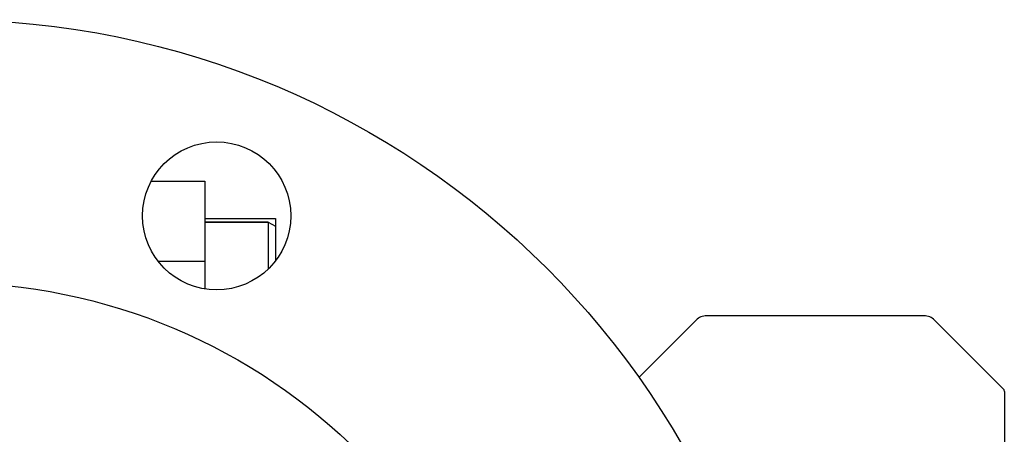
# Model space of a CAD drawing. Units: millimetres. Extents: x 4006 to 21490, y 2071 to 7353.
# Drawn here: x 9886 to 10019, y 5573 to 5629 of the extents above; entities that cross this region are included whole.
import ezdxf

# ---------------------------------------------------------------- set-up
doc = ezdxf.new("R2010")
doc.units = ezdxf.units.MM

msp = doc.modelspace()

# ---------------------------------------------------------------- linework, layer by layer
for p, q in [((9904.22, 5606.86), (9911.43, 5606.86)), ((9911.43, 5606.86), (9911.43, 5592.3)), ((9911.43, 5601.81), (9920.98, 5601.81)), ((9919.98, 5601.29), (9911.43, 5601.29)), ((9911.43, 5601.29), (9919.98, 5601.29)), ((9919.98, 5601.29), (9920.98, 5600.79)), ((9919.98, 5601.29), (9919.98, 5594.98)), ((9920.98, 5601.81), (9920.98, 5596.11)), ((9905.13, 5596.04), (9911.43, 5596.04)), ((10008.5, 5588.66), (9979.15, 5588.66)), ((9977.74, 5588.08), (9970, 5580.34)), ((10019.18, 5578.81), (10009.91, 5588.08)), ((10019.33, 5578.46), (10019.33, 5449.87))]:
    msp.add_line(p, q)
for centre, radius in [((9876.58, 5514.16), 114.5), ((9913.03, 5602.16), 10), ((9876.58, 5514.16), 79)]:
    msp.add_circle(centre, radius)
for centre, radius, start, end in [((9979.15, 5586.66), 2, 90, 135), ((10008.5, 5586.66), 2, 45, 90), ((10018.83, 5578.46), 0.5, 359.9999, 45)]:
    msp.add_arc(centre, radius, start, end)

doc.saveas('drawing.dxf')
